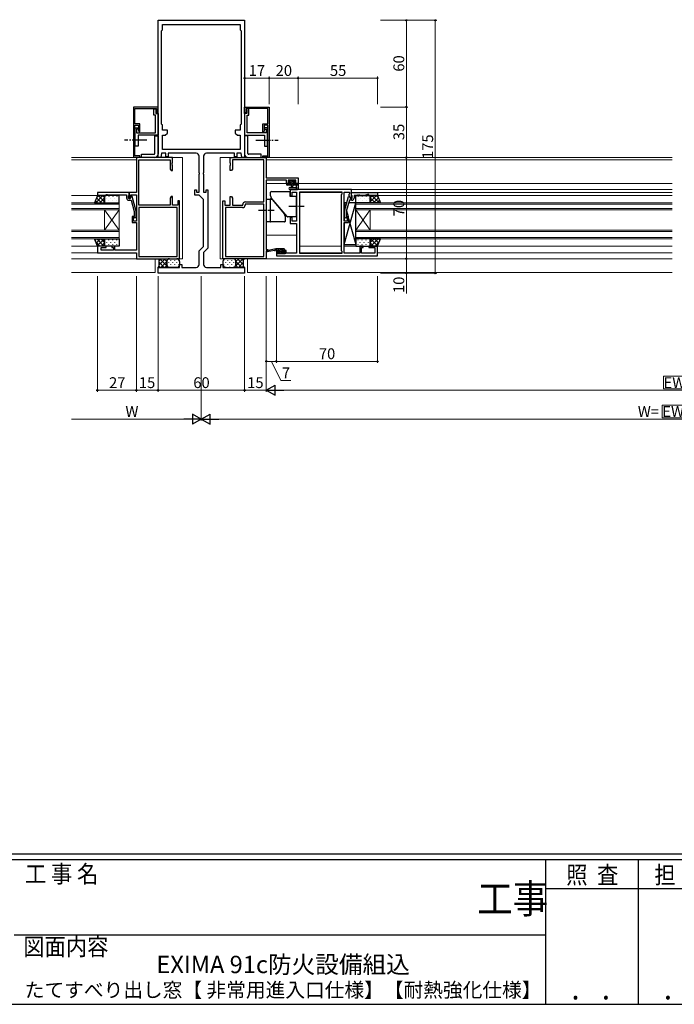
# Model space of a CAD drawing. Extents: x 0 to 2267, y 0 to 1612.
# Drawn here: x 1116 to 1569, y 0 to 681 of the extents above; entities that cross this region are included whole.
import ezdxf
from ezdxf.enums import TextEntityAlignment as Align

# ---------------------------------------------------------------- set-up
doc = ezdxf.new("R2010")
doc.units = 0
doc.linetypes.add('YCENTER_1', pattern=[13, 10, -1, 1, -1])
doc.layers.add('USER1', color=3, linetype='CONTINUOUS')
doc.layers.add('YKK_ZWAK', color=7, linetype='CONTINUOUS')
for name, color, linetype, lineweight in [('YKK_11', 7, 'CONTINUOUS', 30), ('YKK_12', 2, 'CONTINUOUS', 13), ('YKK_13', 4, 'CONTINUOUS', 30), ('YKK_D', 6, 'CONTINUOUS', 13)]:
    doc.layers.add(name, color=color, linetype=linetype, lineweight=lineweight)
doc.styles.get("Standard").update_dxf_attribs({"font": 'ROMANS.SHX', "bigfont": 'EXTFONT.SHX'})
doc.styles.add('text-b', font='txt')
doc.styles.add('YKK_OSSTYLE1', font='romans.shx', dxfattribs={"width": 0.9, "bigfont": 'EXTFONT.SHX'})

# ---------------------------------------------------------------- blocks, each defined once
blk = doc.blocks.new('A201')
at = {"layer": 'YKK_ZWAK', "color": 254, "linetype": 'Continuous'}
for p, q in [((571, 35), (21, 35)), ((544, 34), (21, 34)), ((389, 34), (389, 9)), ((21, 9), (544, 9))]:
    blk.add_line(p, q, dxfattribs=at)
at = {"layer": 'YKK_ZWAK', "color": 131, "linetype": 'Continuous'}
for p, q in [((405, 34), (405, 9)), ((437.7, 29), (389, 29)), ((297, 21), (389, 21))]:
    blk.add_line(p, q, dxfattribs=at)
at = {"layer": 'YKK_ZWAK', "color": 131, "linetype": 'Continuous', "style": 'YKK_OSSTYLE1', "width": 0.9}
for s, height, p in [('工 事 名', 3, (298.87, 30.05)), ('照  査', 3, (392.56, 29.87)), ('担  当', 3, (407.82, 29.87)), ('図面内容', 3, (298.58, 17.47)), (' ． ．', 3.5, (392.18, 9.75)), (' ． ．', 3.5, (408.18, 9.75))]:
    blk.add_text(s, height=height, dxfattribs=at).set_placement(p)
at = {"layer": 'YKK_ZWAK', "color": 254, "linetype": 'Continuous', "style": 'YKK_OSSTYLE1', "width": 0.9}
blk.add_text('工事', height=5, dxfattribs=at).set_placement((377.17, 24.75))

msp = doc.modelspace()

# ---------------------------------------------------------------- linework, layer by layer
at = {"layer": 'YKK_11', "linetype": 'ByBlock', "lineweight": -2, "ltscale": 0.5}
for p, q in [((1211.59, 585.93), (1211.59, 680.93)), ((1211.59, 680.93), (1271.59, 680.93)), ((1214.59, 674.23), (1214.59, 677.93)), ((1214.59, 677.93), (1268.59, 677.93)), ((1268.59, 677.93), (1268.59, 674.23)), ((1271.59, 680.93), (1271.59, 585.93)), ((1214.09, 673.73), (1214.29, 673.93)), ((1214.09, 609.13), (1214.09, 673.73)), ((1214.29, 673.93), (1214.59, 674.23)), ((1268.59, 674.23), (1268.89, 673.93)), ((1268.89, 673.93), (1269.09, 673.73)), ((1269.09, 673.73), (1269.09, 609.13)), ((1214.29, 608.93), (1214.09, 609.13)), ((1214.59, 608.63), (1214.29, 608.93)), ((1214.59, 604.93), (1214.59, 608.63)), ((1268.89, 608.93), (1268.59, 608.63)), ((1268.59, 608.63), (1268.59, 604.93)), ((1269.09, 609.13), (1268.89, 608.93)), ((1218.09, 604.93), (1214.59, 604.93)), ((1214.59, 591.43), (1214.59, 601.43)), ((1214.59, 601.43), (1216.59, 601.43)), ((1216.59, 601.43), (1218.09, 602.93)), ((1218.09, 602.93), (1218.09, 604.93)), ((1268.59, 604.93), (1265.09, 604.93)), ((1265.09, 604.93), (1265.09, 602.93)), ((1265.09, 602.93), (1266.59, 601.43)), ((1266.59, 601.43), (1268.59, 601.43)), ((1268.59, 601.43), (1268.59, 591.43)), ((1214.09, 588.93), (1213.59, 585.93)), ((1217.09, 588.93), (1214.09, 588.93)), ((1268.59, 591.43), (1214.59, 591.43)), ((1217.09, 586.43), (1217.09, 588.93)), ((1218.59, 586.43), (1217.09, 586.43)), ((1238.09, 588.93), (1218.59, 588.93)), ((1218.59, 588.93), (1218.59, 586.43)), ((1240.09, 575.39), (1240.09, 586.93)), ((1243.09, 586.93), (1243.09, 575.39)), ((1264.59, 588.93), (1245.09, 588.93)), ((1264.59, 586.43), (1264.59, 588.93)), ((1266.09, 586.43), (1264.59, 586.43)), ((1269.09, 588.93), (1266.09, 588.93)), ((1266.09, 588.93), (1266.09, 586.43)), ((1269.59, 585.93), (1269.09, 588.93)), ((1213.59, 585.93), (1211.59, 585.93)), ((1261.59, 582.39), (1261.59, 585.93)), ((1261.59, 585.93), (1286.59, 585.93)), ((1261.71, 582.2), (1261.59, 582.39)), ((1261.59, 581.47), (1261.71, 581.65)), ((1261.59, 581.39), (1261.59, 581.47)), ((1261.71, 581.2), (1261.59, 581.39)), ((1261.59, 580.47), (1261.71, 580.65)), ((1261.59, 576.93), (1261.59, 580.47)), ((1261.71, 581.65), (1261.71, 582.2)), ((1261.71, 580.65), (1261.71, 581.2)), ((1284.96, 584.3), (1263.22, 584.3)), ((1263.22, 584.3), (1263.22, 578.02)), ((1271.59, 585.93), (1269.59, 585.93)), ((1284.96, 555.26), (1284.96, 584.3)), ((1286.59, 585.93), (1286.59, 571.83)), ((1240.21, 575.2), (1240.09, 575.39)), ((1240.09, 574.47), (1240.21, 574.65)), ((1240.09, 561.93), (1240.09, 574.47)), ((1240.21, 574.65), (1240.21, 575.2)), ((1243.09, 575.39), (1242.97, 575.2)), ((1242.97, 575.2), (1242.97, 574.65)), ((1242.97, 574.65), (1243.09, 574.47)), ((1243.09, 574.47), (1243.09, 561.93)), ((1262.59, 576.93), (1261.59, 576.93)), ((1263.22, 578.02), (1262.59, 576.93)), ((1286.59, 571.83), (1308.59, 571.83)), ((1286.59, 570.2), (1286.59, 522.43)), ((1300.49, 570.2), (1286.59, 570.2)), ((1300.49, 567.93), (1300.49, 570.2)), ((1302.79, 567.93), (1300.49, 567.93)), ((1306.96, 570.2), (1301.69, 570.2)), ((1301.69, 570.2), (1301.69, 568.73)), ((1301.69, 568.73), (1302.79, 568.73)), ((1302.79, 568.73), (1302.79, 567.93)), ((1305.79, 567.93), (1305.79, 568.73)), ((1305.79, 568.73), (1306.96, 568.73)), ((1308.59, 567.93), (1305.79, 567.93)), ((1306.96, 568.73), (1306.96, 570.2)), ((1308.59, 571.83), (1308.59, 567.93)), ((1191.59, 561.73), (1169.59, 561.73)), ((1169.59, 561.73), (1169.59, 559.73)), ((1169.59, 559.73), (1175.59, 559.73)), ((1175.59, 559.73), (1175.59, 560.43)), ((1175.59, 560.43), (1176.59, 560.43)), ((1176.59, 560.43), (1177.5, 560.1)), ((1177.5, 560.1), (1185.63, 560.1)), ((1185.63, 560.1), (1185.82, 560.22)), ((1185.82, 560.22), (1186.37, 560.22)), ((1186.37, 560.22), (1186.55, 560.1)), ((1186.55, 560.1), (1186.63, 560.1)), ((1186.63, 560.1), (1186.82, 560.22)), ((1186.82, 560.22), (1187.37, 560.22)), ((1187.37, 560.22), (1187.55, 560.1)), ((1187.55, 560.1), (1189.79, 560.1)), ((1189.79, 560.1), (1189.79, 557.93)), ((1191.09, 559.53), (1191.29, 559.73)), ((1191.09, 557.73), (1191.09, 559.53)), ((1191.29, 559.73), (1191.59, 560.03)), ((1191.59, 560.03), (1191.59, 561.73)), ((1193.08, 558.93), (1192.39, 557.73)), ((1193.68, 558.93), (1193.08, 558.93)), ((1196.39, 548.83), (1193.68, 558.93)), ((1237.09, 559.93), (1237.09, 563.73)), ((1237.09, 563.73), (1238.29, 563.73)), ((1240.09, 559.93), (1237.09, 559.93)), ((1238.29, 563.73), (1238.29, 561.93)), ((1238.29, 561.93), (1240.09, 561.93)), ((1243.09, 556.93), (1240.09, 559.93)), ((1243.09, 561.93), (1244.89, 561.93)), ((1244.89, 561.93), (1244.89, 563.73)), ((1244.89, 563.73), (1246.09, 563.73)), ((1246.09, 563.73), (1246.09, 523.19)), ((1261.59, 552.93), (1261.59, 558.93)), ((1261.59, 558.93), (1262.59, 558.93)), ((1262.59, 558.93), (1263.22, 557.84)), ((1345.59, 563.93), (1303.09, 563.93)), ((1303.09, 563.93), (1303.09, 559.43)), ((1303.09, 559.43), (1304.59, 559.43)), ((1304.59, 559.43), (1304.59, 562)), ((1304.59, 562), (1307.59, 562)), ((1307.59, 562), (1307.59, 541.93)), ((1309.52, 562), (1309.52, 519.86)), ((1339.09, 562), (1309.52, 562)), ((1338.66, 560.5), (1339.09, 560.93)), ((1338.66, 521.36), (1338.66, 560.5)), ((1339.09, 560.93), (1339.09, 562)), ((1340.59, 542.03), (1340.59, 562)), ((1340.59, 562), (1344.09, 562)), ((1340.79, 548.83), (1343.5, 558.93)), ((1343.5, 558.93), (1344.1, 558.93)), ((1344.09, 560.93), (1343.66, 560.5)), ((1343.66, 560.5), (1343.66, 559.69)), ((1343.66, 559.69), (1344.79, 557.73)), ((1344.09, 562), (1344.09, 560.93)), ((1344.1, 558.93), (1344.79, 557.73)), ((1345.59, 557.73), (1345.59, 563.93)), ((1345.59, 561.73), (1363.59, 561.73)), ((1345.59, 560.03), (1345.59, 561.73)), ((1345.89, 559.73), (1345.59, 560.03)), ((1346.09, 559.53), (1345.89, 559.73)), ((1346.09, 557.73), (1346.09, 559.53)), ((1349.63, 559.73), (1347.39, 559.73)), ((1347.39, 559.73), (1347.39, 557.93)), ((1349.82, 559.85), (1349.63, 559.73)), ((1350.37, 559.85), (1349.82, 559.85)), ((1350.55, 559.73), (1350.37, 559.85)), ((1350.63, 559.73), (1350.55, 559.73)), ((1350.82, 559.85), (1350.63, 559.73)), ((1351.37, 559.85), (1350.82, 559.85)), ((1351.55, 559.73), (1351.37, 559.85)), ((1354.67, 559.73), (1351.55, 559.73)), ((1356.59, 560.43), (1354.67, 559.73)), ((1357.59, 560.43), (1356.59, 560.43)), ((1357.59, 559.73), (1357.59, 560.43)), ((1363.59, 559.73), (1357.59, 559.73)), ((1363.59, 561.73), (1363.59, 559.73)), ((1192.39, 557.73), (1191.09, 557.73)), ((1191.29, 556.43), (1193.11, 556.43)), ((1193.11, 556.43), (1195.19, 548.67)), ((1243.09, 524.43), (1243.09, 556.93)), ((1256.59, 515.93), (1256.59, 555.93)), ((1256.59, 555.93), (1257.89, 555.93)), ((1257.89, 555.93), (1257.89, 552.93)), ((1257.89, 552.93), (1261.59, 552.93)), ((1263.22, 557.84), (1263.22, 552.93)), ((1263.22, 552.93), (1270.29, 552.93)), ((1270.29, 552.93), (1270.29, 553.46)), ((1284.96, 553.63), (1271.92, 553.63)), ((1271.92, 553.63), (1271.92, 553.1)), ((1272.09, 555.26), (1284.96, 555.26)), ((1284.96, 517.56), (1284.96, 553.63)), ((1344.07, 556.43), (1341.99, 548.67)), ((1345.89, 556.43), (1344.07, 556.43)), ((1344.79, 557.73), (1345.59, 557.73)), ((1344.79, 557.73), (1346.09, 557.73)), ((1195.19, 545.38), (1194.77, 544.95)), ((1195.19, 548.67), (1195.19, 545.38)), ((1196.39, 544.88), (1196.39, 548.83)), ((1270.12, 551.3), (1258.22, 551.3)), ((1258.22, 551.3), (1258.22, 517.56)), ((1340.79, 544.88), (1340.79, 548.83)), ((1341.99, 548.67), (1341.99, 545.38)), ((1341.99, 545.38), (1342.41, 544.95)), ((1343.59, 545.23), (1342.59, 545.23)), ((1342.59, 545.23), (1342.59, 542.03)), ((1343.59, 541.03), (1343.59, 545.23)), ((1194.77, 544.95), (1195.61, 544.1)), ((1195.61, 544.1), (1196.39, 544.88)), ((1304.59, 544.43), (1303.09, 544.43)), ((1303.09, 544.43), (1303.09, 540.43)), ((1303.09, 540.43), (1307.59, 540.43)), ((1304.59, 541.93), (1304.59, 544.43)), ((1307.59, 541.93), (1304.59, 541.93)), ((1307.59, 540.43), (1307.59, 519.86)), ((1342.59, 542.03), (1340.59, 542.03)), ((1340.59, 519.86), (1340.59, 541.03)), ((1340.59, 541.03), (1343.59, 541.03)), ((1341.57, 544.1), (1340.79, 544.88)), ((1342.41, 544.95), (1341.57, 544.1)), ((1353.59, 524.73), (1351.39, 524.73)), ((1351.39, 524.73), (1351.39, 519.86)), ((1353.59, 523.73), (1353.59, 524.73)), ((1363.59, 524.73), (1357.59, 524.73)), ((1357.59, 524.73), (1357.59, 523.73)), ((1363.59, 517.93), (1363.59, 524.73)), ((1240.09, 521.43), (1243.09, 524.43)), ((1240.09, 511.93), (1240.09, 521.43)), ((1246.09, 523.19), (1243.09, 520.19)), ((1243.09, 520.19), (1243.09, 511.93)), ((1286.59, 522.43), (1287.59, 522.43)), ((1287.59, 521.43), (1286.59, 521.43)), ((1286.59, 521.43), (1286.59, 515.93)), ((1287.59, 522.43), (1287.59, 521.43)), ((1295.49, 521.73), (1293.59, 521.73)), ((1293.59, 521.73), (1293.59, 517.93)), ((1293.59, 517.93), (1363.59, 517.93)), ((1294.39, 519.43), (1294.39, 520.93)), ((1294.39, 520.93), (1295.49, 520.93)), ((1299.59, 519.43), (1294.39, 519.43)), ((1295.49, 520.93), (1295.49, 521.73)), ((1300.39, 521.73), (1298.49, 521.73)), ((1298.49, 521.73), (1298.49, 520.93)), ((1298.49, 520.93), (1299.59, 520.93)), ((1299.59, 520.93), (1299.59, 519.43)), ((1300.39, 520.66), (1300.39, 521.73)), ((1300.39, 519.86), (1300.39, 520.66)), ((1307.59, 519.86), (1300.39, 519.86)), ((1309.52, 519.86), (1339.09, 519.86)), ((1339.09, 520.93), (1338.66, 521.36)), ((1339.09, 519.86), (1339.09, 520.93)), ((1344.63, 519.86), (1340.59, 519.86)), ((1344.82, 519.74), (1344.63, 519.86)), ((1345.37, 519.74), (1344.82, 519.74)), ((1345.55, 519.86), (1345.37, 519.74)), ((1345.63, 519.86), (1345.55, 519.86)), ((1345.82, 519.74), (1345.63, 519.86)), ((1346.37, 519.74), (1345.82, 519.74)), ((1346.55, 519.86), (1346.37, 519.74)), ((1351.39, 519.86), (1346.55, 519.86)), ((1352.39, 519.86), (1352.39, 523.73)), ((1352.39, 523.73), (1353.59, 523.73)), ((1361.66, 519.86), (1352.39, 519.86)), ((1357.59, 523.73), (1361.66, 523.73)), ((1361.66, 523.73), (1361.66, 519.86)), ((1226.59, 509.93), (1226.59, 511.93)), ((1226.59, 511.93), (1228.09, 511.93)), ((1228.09, 511.93), (1228.09, 509.93)), ((1255.09, 509.93), (1255.09, 511.93)), ((1255.09, 511.93), (1256.59, 511.93)), ((1286.59, 515.93), (1256.59, 515.93)), ((1256.59, 511.93), (1256.59, 509.93)), ((1258.22, 517.56), (1284.96, 517.56)), ((1211.59, 505.93), (1211.59, 509.93)), ((1211.59, 509.93), (1226.59, 509.93)), ((1271.59, 505.93), (1211.59, 505.93)), ((1228.09, 509.93), (1238.09, 509.93)), ((1245.09, 509.93), (1255.09, 509.93)), ((1256.59, 509.93), (1271.59, 509.93)), ((1271.59, 509.93), (1271.59, 505.93))]:
    msp.add_line(p, q, dxfattribs=at)
at = {"layer": 'YKK_11', "linetype": 'ByBlock', "lineweight": -2}
for p, q in [((1194.59, 620.93), (1194.59, 586.13)), ((1211.59, 620.93), (1194.59, 620.93)), ((1211.59, 616.53), (1211.59, 620.93)), ((1271.59, 616.53), (1271.59, 620.93)), ((1271.59, 620.93), (1288.59, 620.93)), ((1288.59, 620.93), (1288.59, 586.13)), ((1195.59, 609.33), (1195.59, 619.93)), ((1195.59, 619.93), (1210.59, 619.93)), ((1208.79, 615.33), (1208.79, 619.63)), ((1208.79, 619.63), (1210.39, 619.63)), ((1209.89, 615.33), (1208.79, 615.33)), ((1209.89, 603.13), (1209.89, 615.33)), ((1210.19, 618.75), (1209.99, 618.46)), ((1209.99, 618.46), (1209.99, 616.53)), ((1209.99, 616.53), (1211.59, 616.53)), ((1210.39, 619.03), (1210.19, 618.75)), ((1210.39, 619.63), (1210.39, 619.03)), ((1210.59, 619.93), (1210.59, 617.53)), ((1210.59, 617.53), (1210.99, 616.53)), ((1210.99, 616.53), (1211.59, 616.53)), ((1211.59, 616.53), (1211.59, 601.43)), ((1271.59, 616.53), (1271.59, 601.43)), ((1273.19, 616.53), (1271.59, 616.53)), ((1272.19, 616.53), (1271.59, 616.53)), ((1272.59, 617.53), (1272.19, 616.53)), ((1287.59, 619.93), (1272.59, 619.93)), ((1272.59, 619.93), (1272.59, 617.53)), ((1274.39, 619.63), (1272.79, 619.63)), ((1272.79, 619.63), (1272.79, 619.03)), ((1272.79, 619.03), (1272.99, 618.75)), ((1272.99, 618.75), (1273.19, 618.46)), ((1273.19, 618.46), (1273.19, 616.53)), ((1273.29, 603.13), (1273.29, 615.33)), ((1273.29, 615.33), (1274.39, 615.33)), ((1274.39, 615.33), (1274.39, 619.63)), ((1287.59, 609.33), (1287.59, 619.93)), ((1199.09, 609.33), (1195.59, 609.33)), ((1195.59, 587.13), (1195.59, 608.43)), ((1195.59, 608.43), (1198.19, 608.43)), ((1195.79, 593.93), (1195.79, 606.63)), ((1195.79, 606.63), (1198.09, 606.63)), ((1198.09, 606.63), (1198.09, 605.63)), ((1198.19, 608.43), (1198.19, 605.84)), ((1199.09, 603.83), (1199.09, 609.33)), ((1284.09, 603.83), (1284.09, 609.33)), ((1284.09, 609.33), (1287.59, 609.33)), ((1287.59, 608.43), (1284.99, 608.43)), ((1284.99, 608.43), (1284.99, 605.84)), ((1287.39, 606.63), (1285.09, 606.63)), ((1285.09, 606.63), (1285.09, 605.63)), ((1287.39, 593.93), (1287.39, 606.63)), ((1287.59, 587.13), (1287.59, 608.43)), ((1198.09, 605.63), (1196.79, 605.63)), ((1196.79, 605.63), (1196.79, 603.13)), ((1196.79, 603.13), (1209.89, 603.13)), ((1211.59, 601.43), (1197.79, 601.43)), ((1197.79, 601.43), (1197.79, 593.93)), ((1198.19, 605.84), (1197.99, 605.56)), ((1197.99, 605.56), (1197.99, 604.66)), ((1197.99, 604.66), (1198.3, 603.83)), ((1198.3, 603.83), (1199.09, 603.83)), ((1271.59, 601.43), (1285.39, 601.43)), ((1286.39, 603.13), (1273.29, 603.13)), ((1284.88, 603.83), (1284.09, 603.83)), ((1285.19, 604.66), (1284.88, 603.83)), ((1284.99, 605.84), (1285.19, 605.56)), ((1285.09, 605.63), (1286.39, 605.63)), ((1285.19, 605.56), (1285.19, 604.66)), ((1285.39, 601.43), (1285.39, 593.93)), ((1286.39, 605.63), (1286.39, 603.13)), ((1197.79, 593.93), (1195.79, 593.93)), ((1285.39, 593.93), (1287.39, 593.93)), ((1194.59, 586.13), (1199.09, 586.13)), ((1199.09, 587.13), (1195.59, 587.13)), ((1199.09, 586.13), (1199.09, 587.13)), ((1284.09, 586.13), (1284.09, 587.13)), ((1284.09, 587.13), (1287.59, 587.13)), ((1288.59, 586.13), (1284.09, 586.13)), ((1221.59, 585.93), (1196.59, 585.93)), ((1196.59, 585.93), (1196.59, 561.73)), ((1198.22, 552.93), (1198.22, 584.3)), ((1198.22, 584.3), (1219.96, 584.3)), ((1219.96, 584.3), (1219.96, 578.02)), ((1221.47, 582.2), (1221.59, 582.39)), ((1221.47, 581.65), (1221.47, 582.2)), ((1221.59, 581.47), (1221.47, 581.65)), ((1221.47, 581.2), (1221.59, 581.39)), ((1221.47, 580.65), (1221.47, 581.2)), ((1221.59, 580.47), (1221.47, 580.65)), ((1221.59, 582.39), (1221.59, 585.93)), ((1221.59, 581.39), (1221.59, 581.47)), ((1221.59, 576.93), (1221.59, 580.47)), ((1219.96, 578.02), (1220.59, 576.93)), ((1220.59, 576.93), (1221.59, 576.93)), ((1196.59, 561.73), (1191.59, 561.73)), ((1191.59, 561.73), (1191.59, 557.73)), ((1192.89, 558.59), (1192.89, 560.1)), ((1192.89, 560.1), (1196.59, 560.1)), ((1196.59, 560.1), (1196.59, 542.03)), ((1220.59, 558.93), (1219.96, 557.84)), ((1221.59, 558.93), (1220.59, 558.93)), ((1221.59, 552.93), (1221.59, 558.93)), ((1191.59, 557.73), (1192.39, 557.73)), ((1192.39, 557.73), (1192.89, 558.59)), ((1219.96, 552.93), (1198.22, 552.93)), ((1219.96, 557.84), (1219.96, 552.93)), ((1225.29, 552.93), (1221.59, 552.93)), ((1226.59, 555.93), (1225.29, 555.93)), ((1225.29, 555.93), (1225.29, 552.93)), ((1226.59, 515.93), (1226.59, 555.93)), ((1194.59, 545.23), (1193.59, 545.23)), ((1193.59, 545.23), (1193.59, 541.03)), ((1194.59, 542.03), (1194.59, 545.23)), ((1224.96, 551.3), (1198.22, 551.3)), ((1198.22, 551.3), (1198.22, 517.56)), ((1224.96, 517.56), (1224.96, 551.3)), ((1193.59, 541.03), (1196.59, 541.03)), ((1196.59, 542.03), (1194.59, 542.03)), ((1196.59, 541.03), (1196.59, 521.76)), ((1175.59, 524.73), (1169.59, 524.73)), ((1169.59, 524.73), (1169.59, 520.13)), ((1175.59, 523.73), (1175.59, 524.73)), ((1181.79, 524.73), (1179.59, 524.73)), ((1179.59, 524.73), (1179.59, 523.73)), ((1181.79, 521.76), (1181.79, 524.73)), ((1169.59, 520.13), (1196.59, 520.13)), ((1172.29, 521.76), (1172.29, 523.73)), ((1172.29, 523.73), (1175.59, 523.73)), ((1180.79, 521.76), (1172.29, 521.76)), ((1179.59, 523.73), (1180.79, 523.73)), ((1180.79, 523.73), (1180.79, 521.76)), ((1196.59, 521.76), (1181.79, 521.76)), ((1196.59, 520.13), (1196.59, 515.93)), ((1196.59, 515.93), (1226.59, 515.93)), ((1198.22, 517.56), (1224.96, 517.56))]:
    msp.add_line(p, q, dxfattribs=at)
at = {"layer": 'YKK_11', "linetype": 'ByBlock', "lineweight": -2, "ltscale": 0.5}
for centre, radius, start, end in [((1238.09, 586.93), 2, 0.00001, 89.99999), ((1245.09, 586.93), 2, 90.00001, 179.99999), ((1191.29, 557.93), 1.5, 180.00001, 269.99999), ((1270.12, 553.1), 1.8, 270.00001, 359.99999), ((1272.09, 553.46), 1.8, 90.00001, 179.99999), ((1345.89, 557.93), 1.5, 270.00001, 359.99999), ((1238.09, 511.93), 2, 270.00001, 359.99999), ((1245.09, 511.93), 2, 180.00001, 269.99999)]:
    msp.add_arc(centre, radius, start, end, dxfattribs=at)
at = {"layer": 'YKK_12'}
for p, q in [((1196.89, 585.93), (1151.59, 585.93)), ((1196.59, 584.3), (1151.59, 584.3)), ((1228.59, 585.93), (1221.09, 585.93)), ((1228.59, 515.93), (1228.59, 585.93)), ((1254.59, 515.93), (1254.59, 585.93)), ((1254.59, 585.93), (1262.09, 585.93)), ((1286.29, 585.93), (1567.59, 585.93)), ((1286.59, 584.3), (1567.59, 584.3)), ((1286.59, 567.93), (1303.09, 567.93)), ((1305.49, 567.93), (1567.59, 567.93)), ((1151.59, 559.73), (1169.89, 559.73)), ((1309.52, 563.93), (1567.59, 563.93)), ((1309.52, 561.73), (1339.09, 561.73)), ((1309.52, 520.13), (1309.52, 561.7)), ((1340.59, 561.73), (1344.09, 561.73)), ((1345.59, 561.73), (1567.59, 561.73)), ((1363.59, 559.73), (1567.59, 559.73)), ((1286.59, 532.13), (1307.59, 532.13)), ((1151.59, 524.73), (1170.09, 524.73)), ((1309.52, 524.73), (1338.66, 524.73)), ((1340.59, 524.73), (1567.59, 524.73)), ((1151.59, 520.13), (1169.89, 520.13)), ((1287.09, 521.34), (1287.09, 521.43)), ((1309.52, 520.13), (1339.09, 520.13)), ((1340.59, 520.13), (1351.39, 520.13)), ((1352.39, 520.13), (1361.66, 520.13)), ((1363.59, 520.13), (1567.59, 520.13)), ((1196.89, 515.93), (1151.59, 515.93)), ((1209.59, 515.93), (1209.59, 506.43)), ((1226.29, 515.93), (1228.59, 515.93)), ((1256.89, 515.93), (1254.59, 515.93)), ((1273.59, 515.93), (1273.59, 506.43)), ((1286.29, 515.93), (1567.59, 515.93)), ((1209.59, 506.43), (1151.59, 506.43)), ((1567.59, 506.43), (1273.59, 506.43))]:
    msp.add_line(p, q, dxfattribs=at)
at = {"layer": 'YKK_12', "linetype": 'Continuous'}
for p, q in [((1151.59, 554.73), (1184.59, 554.73)), ((1184.59, 553.73), (1151.59, 553.73)), ((1184.59, 554.73), (1184.59, 549.73)), ((1348.59, 549.73), (1348.59, 554.73)), ((1348.59, 554.73), (1567.59, 554.73)), ((1567.59, 553.73), (1348.59, 553.73)), ((1151.59, 550.73), (1184.59, 550.73)), ((1184.59, 549.73), (1151.59, 549.73)), ((1174.59, 535.73), (1174.59, 549.73)), ((1184.59, 535.73), (1174.59, 549.73)), ((1184.59, 549.73), (1174.59, 535.73)), ((1184.59, 535.73), (1184.59, 549.73)), ((1348.59, 550.73), (1567.59, 550.73)), ((1567.59, 549.73), (1348.59, 549.73)), ((1348.59, 535.73), (1348.59, 549.73)), ((1348.59, 535.73), (1358.59, 549.73)), ((1348.59, 549.73), (1358.59, 535.73)), ((1358.59, 535.73), (1358.59, 549.73)), ((1151.59, 535.73), (1184.59, 535.73)), ((1184.59, 534.73), (1151.59, 534.73)), ((1184.59, 535.73), (1184.59, 529.73)), ((1348.59, 529.73), (1348.59, 535.73)), ((1348.59, 535.73), (1567.59, 535.73)), ((1567.59, 534.73), (1348.59, 534.73)), ((1151.59, 530.73), (1184.59, 530.73)), ((1184.59, 529.73), (1151.59, 529.73)), ((1348.59, 530.73), (1567.59, 530.73)), ((1567.59, 529.73), (1348.59, 529.73))]:
    msp.add_line(p, q, dxfattribs=at)
at = {"layer": 'YKK_13'}
for p, q in [((1209.29, 588.73), (1209.29, 600.93)), ((1209.29, 600.93), (1211.59, 600.93)), ((1211.59, 600.93), (1211.59, 588.23)), ((1273.89, 600.93), (1271.59, 600.93)), ((1271.59, 600.93), (1271.59, 588.23)), ((1273.89, 588.73), (1273.89, 600.93)), ((1200.09, 588.23), (1208.79, 588.23)), ((1200.09, 585.93), (1200.09, 588.23)), ((1283.09, 588.23), (1274.39, 588.23)), ((1283.09, 585.93), (1283.09, 588.23)), ((1209.29, 585.93), (1200.09, 585.93)), ((1273.89, 585.93), (1283.09, 585.93)), ((1300.69, 567.03), (1300.69, 567.63)), ((1300.99, 567.93), (1301.59, 567.93)), ((1308.59, 566.73), (1300.99, 566.73)), ((1301.79, 567.73), (1303.09, 567.73)), ((1301.89, 569.43), (1301.89, 569.93)), ((1302.19, 570.23), (1302.69, 570.23)), ((1303.09, 569.13), (1302.19, 569.13)), ((1302.89, 570.03), (1304.99, 570.03)), ((1303.09, 567.73), (1303.09, 569.13)), ((1303.69, 566.73), (1303.79, 565.58)), ((1304.89, 566.73), (1304.79, 565.58)), ((1305.19, 570.23), (1305.79, 570.23)), ((1305.49, 568.67), (1305.49, 567.73)), ((1305.49, 567.73), (1307.49, 567.73)), ((1306.29, 569.13), (1305.95, 569.13)), ((1306, 570.14), (1306.5, 569.64)), ((1307.39, 565.55), (1307.39, 566.73)), ((1307.69, 567.93), (1308.29, 567.93)), ((1308.59, 567.63), (1308.59, 564.95)), ((1289.59, 559.36), (1289.59, 561.93)), ((1290.09, 562.43), (1303.09, 562.43)), ((1302.86, 565.13), (1306.82, 565.13)), ((1302.86, 563.93), (1308.02, 563.93)), ((1303.09, 558.93), (1303.09, 562.43)), ((1307.59, 558.93), (1303.09, 558.93)), ((1307.59, 544.93), (1307.59, 558.93)), ((1307.59, 558.93), (1307.59, 544.93)), ((1286.59, 557.18), (1286.59, 541.43)), ((1286.59, 557.18), (1289.29, 557.18)), ((1289.29, 557.18), (1290.16, 557.18)), ((1289.59, 541.73), (1289.59, 556.88)), ((1300.94, 545.11), (1290.06, 558.08)), ((1290.54, 557), (1299.12, 546.77)), ((1340.59, 554.73), (1341.49, 551.45)), ((1340.59, 525.73), (1348.59, 554.73)), ((1342.37, 554.73), (1340.59, 554.73)), ((1340.59, 554.73), (1340.59, 542.33)), ((1348.59, 554.73), (1343.61, 554.73)), ((1348.59, 525.73), (1348.59, 554.73)), ((1299.59, 545.49), (1299.59, 541.73)), ((1342.12, 549.17), (1343.21, 545.23)), ((1289.29, 541.43), (1286.59, 541.43)), ((1299.29, 541.43), (1289.29, 541.43)), ((1307.59, 544.93), (1301.32, 544.93)), ((1340.59, 540.73), (1340.59, 525.73)), ((1343.59, 543.85), (1348.59, 525.73)), ((1340.59, 525.73), (1348.59, 525.73)), ((1293.29, 522.73), (1287.02, 521.32)), ((1292.18, 521.55), (1287.14, 520.73)), ((1293.29, 521.73), (1293.2, 521.71)), ((1298.99, 522.73), (1293.29, 522.73)), ((1293.29, 522.73), (1293.29, 521.73)), ((1295.49, 521.73), (1293.29, 521.73)), ((1294.98, 519.62), (1294.48, 520.12)), ((1294.69, 520.63), (1295.03, 520.63)), ((1295.79, 519.53), (1295.19, 519.53)), ((1295.49, 521.09), (1295.49, 521.73)), ((1297.99, 519.73), (1295.99, 519.73)), ((1297.89, 521.73), (1297.89, 520.63)), ((1298.99, 521.73), (1297.89, 521.73)), ((1297.89, 520.63), (1298.69, 520.63)), ((1298.69, 519.53), (1298.19, 519.53)), ((1298.99, 520.33), (1298.99, 519.83)), ((1299.29, 522.43), (1299.29, 522.03)), ((1212.34, 515.18), (1211.59, 515.93)), ((1211.59, 515.93), (1219.59, 515.93)), ((1212.34, 515.18), (1211.59, 515.93)), ((1212.34, 510.68), (1212.34, 515.18)), ((1212.34, 510.68), (1212.34, 515.18)), ((1217.59, 511.93), (1217.59, 513.93)), ((1217.59, 513.93), (1217.59, 511.93)), ((1219.59, 515.93), (1224.59, 515.93)), ((1226.59, 513.93), (1226.59, 511.93)), ((1256.59, 513.93), (1256.59, 511.93)), ((1263.59, 515.93), (1258.59, 515.93)), ((1271.59, 515.93), (1263.59, 515.93)), ((1265.59, 511.93), (1265.59, 513.93)), ((1265.59, 513.93), (1265.59, 511.93)), ((1270.84, 515.18), (1271.59, 515.93)), ((1270.84, 515.18), (1271.59, 515.93)), ((1270.84, 510.68), (1270.84, 515.18)), ((1270.84, 510.68), (1270.84, 515.18)), ((1211.59, 509.93), (1212.34, 510.68)), ((1211.59, 509.93), (1212.34, 510.68)), ((1219.59, 509.93), (1211.59, 509.93)), ((1224.59, 509.93), (1219.59, 509.93)), ((1258.59, 509.93), (1263.59, 509.93)), ((1263.59, 509.93), (1271.59, 509.93)), ((1271.59, 509.93), (1270.84, 510.68)), ((1271.59, 509.93), (1270.84, 510.68))]:
    msp.add_line(p, q, dxfattribs=at)
at = {"layer": 'YKK_13', "linetype": 'YCENTER_1'}
for p, q in [((1203.79, 597.93), (1188.49, 597.93)), ((1279.39, 597.93), (1294.69, 597.93))]:
    msp.add_line(p, q, dxfattribs=at)
at = {"layer": 'YKK_13', "linetype": 'Continuous'}
for p, q in [((1301.66, 567.92), (1300.7, 566.96)), ((1302.82, 567.73), (1301.82, 566.73)), ((1302.62, 570.23), (1301.89, 569.5)), ((1303.77, 570.03), (1302.87, 569.13)), ((1305.32, 570.23), (1303.09, 568)), ((1305.35, 568.92), (1303.16, 566.73)), ((1305.51, 567.73), (1304.51, 566.73)), ((1306.29, 569.85), (1305.7, 569.27)), ((1306.86, 567.73), (1305.86, 566.73)), ((1308.39, 567.91), (1307.2, 566.73)), ((1308.59, 566.77), (1308.55, 566.73)), ((1169.59, 559.73), (1167.63, 554.73)), ((1168.43, 554.73), (1173.43, 559.73)), ((1168.94, 558.06), (1170.6, 559.73)), ((1174.59, 559.73), (1169.59, 559.73)), ((1169.59, 559.73), (1169.59, 559.73)), ((1170.26, 559.73), (1174.59, 555.4)), ((1173.09, 559.73), (1174.59, 558.23)), ((1174.59, 554.73), (1174.59, 559.73)), ((1174.59, 559.73), (1174.59, 554.73)), ((1184.59, 559.73), (1174.59, 559.73)), ((1174.7, 559.12), (1174.7, 558.92)), ((1177.53, 559.12), (1177.53, 558.92)), ((1180.36, 559.12), (1180.36, 558.92)), ((1183.19, 559.12), (1183.19, 558.92)), ((1184.59, 554.73), (1184.59, 559.73)), ((1348.59, 554.73), (1348.59, 559.73)), ((1348.59, 559.73), (1358.59, 559.73)), ((1350.16, 559.12), (1350.16, 558.92)), ((1352.99, 559.12), (1352.99, 558.92)), ((1355.82, 559.12), (1355.82, 558.92)), ((1358.59, 558.21), (1360.11, 559.73)), ((1358.59, 555.38), (1362.94, 559.73)), ((1358.59, 554.73), (1358.59, 559.73)), ((1358.59, 559.73), (1363.59, 559.73)), ((1358.59, 559.73), (1358.59, 554.73)), ((1359.76, 559.73), (1364.76, 554.73)), ((1362.59, 559.73), (1364.23, 558.09)), ((1363.59, 559.73), (1363.59, 559.73)), ((1363.59, 559.73), (1365.55, 554.73)), ((1167.63, 554.73), (1167.63, 554.73)), ((1167.63, 554.73), (1174.59, 554.73)), ((1168.19, 556.15), (1169.6, 554.73)), ((1168.98, 558.18), (1172.43, 554.73)), ((1171.26, 554.73), (1174.59, 558.06)), ((1174.09, 554.73), (1174.59, 555.23)), ((1174.59, 554.73), (1184.59, 554.73)), ((1174.7, 556.09), (1174.7, 555.89)), ((1176.12, 557.71), (1176.12, 557.51)), ((1177.53, 556.09), (1177.53, 555.89)), ((1178.95, 557.71), (1178.95, 557.51)), ((1180.36, 556.09), (1180.36, 555.89)), ((1181.78, 557.71), (1181.78, 557.51)), ((1183.19, 556.09), (1183.19, 555.89)), ((1358.59, 554.73), (1348.59, 554.73)), ((1348.75, 557.71), (1348.75, 557.51)), ((1350.16, 556.09), (1350.16, 555.89)), ((1351.58, 557.71), (1351.58, 557.51)), ((1352.99, 556.09), (1352.99, 555.89)), ((1354.41, 557.71), (1354.41, 557.51)), ((1355.82, 556.09), (1355.82, 555.89)), ((1357.24, 557.71), (1357.24, 557.51)), ((1358.59, 558.07), (1361.93, 554.73)), ((1358.59, 555.24), (1359.11, 554.73)), ((1365.55, 554.73), (1358.59, 554.73)), ((1360.76, 554.73), (1364.2, 558.17)), ((1363.59, 554.73), (1365, 556.13)), ((1365.55, 554.73), (1365.55, 554.73)), ((1169.59, 524.73), (1167.63, 529.73)), ((1167.63, 529.73), (1167.63, 529.73)), ((1167.63, 529.73), (1174.59, 529.73)), ((1168.89, 529.73), (1167.98, 528.82)), ((1171.32, 524.73), (1168.48, 527.57)), ((1171.72, 529.73), (1168.78, 526.79)), ((1174.15, 524.73), (1169.15, 529.73)), ((1174.54, 529.73), (1169.58, 524.76)), ((1174.59, 524.73), (1169.59, 524.73)), ((1169.59, 524.73), (1169.59, 524.73)), ((1174.59, 527.11), (1171.97, 529.73)), ((1174.59, 526.95), (1172.37, 524.73)), ((1174.59, 529.73), (1174.59, 524.73)), ((1174.59, 524.73), (1174.59, 529.73)), ((1174.59, 529.73), (1184.59, 529.73)), ((1184.59, 524.73), (1174.59, 524.73)), ((1174.7, 528.82), (1174.7, 529.02)), ((1174.7, 525.79), (1174.7, 525.99)), ((1176.12, 527.21), (1176.12, 527.41)), ((1177.53, 528.82), (1177.53, 529.02)), ((1177.53, 525.79), (1177.53, 525.99)), ((1178.95, 527.21), (1178.95, 527.41)), ((1180.36, 528.82), (1180.36, 529.02)), ((1180.36, 525.79), (1180.36, 525.99)), ((1181.78, 527.21), (1181.78, 527.41)), ((1183.19, 528.82), (1183.19, 529.02)), ((1183.19, 525.79), (1183.19, 525.99)), ((1184.59, 529.73), (1184.59, 524.73)), ((1358.59, 529.73), (1348.59, 529.73)), ((1348.59, 529.73), (1348.59, 524.73)), ((1348.59, 524.73), (1358.59, 524.73)), ((1348.75, 527.21), (1348.75, 527.41)), ((1350.16, 528.82), (1350.16, 529.02)), ((1350.16, 525.79), (1350.16, 525.99)), ((1351.58, 527.21), (1351.58, 527.41)), ((1352.99, 528.82), (1352.99, 529.02)), ((1352.99, 525.79), (1352.99, 525.99)), ((1354.41, 527.21), (1354.41, 527.41)), ((1355.82, 528.82), (1355.82, 529.02)), ((1355.82, 525.79), (1355.82, 525.99)), ((1357.24, 527.21), (1357.24, 527.41)), ((1361.22, 529.73), (1358.59, 527.1)), ((1358.59, 529.73), (1358.59, 524.73)), ((1365.55, 529.73), (1358.59, 529.73)), ((1358.59, 524.73), (1358.59, 529.73)), ((1360.82, 524.73), (1358.59, 526.96)), ((1358.59, 524.73), (1363.59, 524.73)), ((1363.61, 524.77), (1358.65, 529.73)), ((1364.05, 529.73), (1359.05, 524.73)), ((1364.4, 526.8), (1361.48, 529.73)), ((1364.7, 527.55), (1361.88, 524.73)), ((1363.59, 524.73), (1365.55, 529.73)), ((1363.59, 524.73), (1363.59, 524.73)), ((1365.2, 528.83), (1364.31, 529.73)), ((1365.55, 529.73), (1365.55, 529.73)), ((1293.29, 522.58), (1294.15, 521.73)), ((1294.49, 522.73), (1297.49, 519.73)), ((1295.5, 520.38), (1296.15, 519.73)), ((1295.84, 522.73), (1297.89, 520.68)), ((1297.19, 522.73), (1298.19, 521.73)), ((1297.94, 520.63), (1298.93, 519.64)), ((1298.54, 522.73), (1299.28, 521.98)), ((1216.62, 515.93), (1212.34, 511.65)), ((1213.79, 515.93), (1212.34, 514.48)), ((1215.96, 509.93), (1212.34, 513.54)), ((1218.01, 510.7), (1212.78, 515.93)), ((1217.6, 514.08), (1213.45, 509.93)), ((1217.59, 513.95), (1215.61, 515.93)), ((1217.68, 511.33), (1216.28, 509.93)), ((1217.63, 511.77), (1217.63, 511.97)), ((1218.67, 515.7), (1218.44, 515.93)), ((1219.04, 513.19), (1219.04, 513.39)), ((1219.45, 515.93), (1219.44, 515.92)), ((1220.46, 514.8), (1220.46, 515)), ((1220.46, 511.77), (1220.46, 511.97)), ((1221.87, 513.19), (1221.87, 513.39)), ((1223.29, 514.8), (1223.29, 515)), ((1223.29, 511.77), (1223.29, 511.97)), ((1224.7, 513.19), (1224.7, 513.39)), ((1226.12, 514.8), (1226.12, 515)), ((1226.12, 511.77), (1226.12, 511.97)), ((1257.06, 514.8), (1257.06, 515)), ((1257.06, 511.77), (1257.06, 511.97)), ((1258.48, 513.19), (1258.48, 513.39)), ((1259.89, 514.8), (1259.89, 515)), ((1259.89, 511.77), (1259.89, 511.97)), ((1261.31, 513.19), (1261.31, 513.39)), ((1262.72, 514.8), (1262.72, 515)), ((1262.72, 511.77), (1262.72, 511.97)), ((1263.73, 515.93), (1263.74, 515.92)), ((1264.14, 513.19), (1264.14, 513.39)), ((1264.51, 515.7), (1264.74, 515.93)), ((1265.17, 510.7), (1270.4, 515.93)), ((1265.5, 511.33), (1266.9, 509.93)), ((1265.55, 511.77), (1265.55, 511.97)), ((1265.58, 514.08), (1269.73, 509.93)), ((1265.59, 513.95), (1267.57, 515.93)), ((1266.56, 515.93), (1270.84, 511.65)), ((1267.22, 509.93), (1270.84, 513.54)), ((1269.39, 515.93), (1270.84, 514.48)), ((1213.13, 509.93), (1212.34, 510.72)), ((1218.78, 509.93), (1218.37, 510.35)), ((1219.04, 510.16), (1219.04, 510.36)), ((1219.15, 509.98), (1219.11, 509.93)), ((1221.87, 510.16), (1221.87, 510.36)), ((1224.7, 510.16), (1224.7, 510.36)), ((1258.48, 510.16), (1258.48, 510.36)), ((1261.31, 510.16), (1261.31, 510.36)), ((1264.03, 509.98), (1264.08, 509.93)), ((1264.14, 510.16), (1264.14, 510.36)), ((1264.4, 509.93), (1264.81, 510.35)), ((1270.05, 509.93), (1270.84, 510.72))]:
    msp.add_line(p, q, dxfattribs=at)
at = {"layer": 'YKK_13', "linetype": 'YCENTER_1', "ltscale": 0.5}
for p, q in [((1302.28, 552.23), (1312.91, 552.23)), ((1281.28, 549.43), (1291.91, 549.43))]:
    msp.add_line(p, q, dxfattribs=at)
at = {"layer": 'YKK_13'}
for centre, radius, start, end in [((1208.79, 588.73), 0.5, 270, 0), ((1209.29, 588.23), 2.3, 270, 0), ((1273.89, 588.23), 2.3, 180, 270), ((1274.39, 588.73), 0.5, 180, 270), ((1300.99, 567.63), 0.3, 90, 180), ((1300.99, 567.03), 0.3, 180, 270), ((1301.59, 567.73), 0.2, 0, 90), ((1302.19, 569.93), 0.3, 90, 180), ((1302.19, 569.43), 0.3, 180, 270), ((1302.69, 570.03), 0.2, 0, 90), ((1304.29, 565.63), 0.5, 185.09207, 354.90793), ((1305.19, 570.03), 0.2, 90, 180), ((1305.49, 569.13), 0.25, 33.05573, 236.94427), ((1305.19, 568.67), 0.3, 0, 56.94427), ((1305.95, 569.43), 0.3, 213.05573, 270), ((1305.79, 569.93), 0.3, 45, 90), ((1306.29, 569.43), 0.3, 270, 45), ((1307.69, 565.55), 0.3, 180, 240), ((1307.69, 567.73), 0.2, 90, 180), ((1308.29, 567.63), 0.3, 0, 90), ((1290.09, 561.93), 0.5, 90, 180), ((1291.59, 559.36), 2, 180, 220), ((1302.86, 564.53), 0.6, 90.04023, 270.04023), ((1306.82, 564.83), 0.3, 19.18976, 90.04023), ((1307.39, 565.03), 0.3, 199.18976, 60), ((1308.02, 564.23), 0.3, 270, 319.47122), ((1308.48, 563.84), 0.3, 79.47122, 139.47122), ((1308.59, 564.43), 0.3, 259.47122, 60), ((1308.89, 564.95), 0.3, 180, 240), ((1289.29, 556.88), 0.3, 0, 90), ((1290.16, 556.68), 0.5, 40, 90), ((1297.59, 545.49), 2, 0, 40), ((1301.32, 545.43), 0.5, 220, 270), ((1289.29, 541.73), 0.3, 270, 0), ((1299.29, 541.73), 0.3, 270, 0), ((1287.09, 521.03), 0.3, 102.65862, 279.19754), ((1292.13, 521.84), 0.3, 279.19754, 339.19754), ((1292.69, 521.63), 0.3, 39.19754, 159.19754), ((1293.16, 522.01), 0.3, 219.19754, 279.19754), ((1294.69, 520.33), 0.3, 90, 225), ((1295.19, 519.83), 0.3, 225, 270), ((1295.03, 520.33), 0.3, 33.05573, 90), ((1295.49, 520.63), 0.25, 213.05573, 56.94427), ((1295.79, 521.09), 0.3, 180, 236.94427), ((1295.79, 519.73), 0.2, 270, 0), ((1298.19, 519.73), 0.2, 180, 270), ((1298.69, 520.33), 0.3, 0, 90), ((1298.69, 519.83), 0.3, 270, 0), ((1298.99, 522.43), 0.3, 0, 90), ((1298.99, 522.03), 0.3, 270, 0), ((1219.59, 513.93), 2, 90, 180), ((1219.59, 513.93), 2, 90, 180), ((1219.59, 511.93), 2, 180, 270), ((1219.59, 511.93), 2, 180, 270), ((1224.59, 513.93), 2, 0, 90), ((1224.59, 511.93), 2, 270, 0), ((1258.59, 513.93), 2, 90, 180), ((1258.59, 511.93), 2, 180, 270), ((1263.59, 513.93), 2, 0, 90), ((1263.59, 513.93), 2, 0, 90), ((1263.59, 511.93), 2, 270, 0), ((1263.59, 511.93), 2, 270, 0)]:
    msp.add_arc(centre, radius, start, end, dxfattribs=at)
at = {"layer": 'YKK_D'}
for p, q in [((1365.59, 680.93), (1404.59, 680.93)), ((1365.59, 680.93), (1384.59, 680.93)), ((1383.59, 680.93), (1383.59, 620.93)), ((1403.59, 680.93), (1403.59, 505.93)), ((1271.59, 622.93), (1271.59, 641.93)), ((1288.59, 640.93), (1271.59, 640.93)), ((1288.59, 622.93), (1288.59, 641.93)), ((1288.59, 622.93), (1288.59, 641.93)), ((1308.59, 640.93), (1288.59, 640.93)), ((1308.59, 622.93), (1308.59, 641.93)), ((1308.59, 622.93), (1308.59, 641.93)), ((1363.59, 640.93), (1308.59, 640.93)), ((1363.59, 622.93), (1363.59, 641.93)), ((1365.59, 620.93), (1384.59, 620.93)), ((1365.59, 620.93), (1384.59, 620.93)), ((1383.59, 585.93), (1383.59, 620.93)), ((1365.59, 585.93), (1384.59, 585.93)), ((1375.59, 585.93), (1384.59, 585.93)), ((1383.59, 515.93), (1383.59, 585.93)), ((1365.59, 515.93), (1384.59, 515.93)), ((1365.59, 515.93), (1384.59, 515.93)), ((1383.59, 515.93), (1383.59, 505.93)), ((1365.59, 505.93), (1404.59, 505.93)), ((1365.59, 505.93), (1384.59, 505.93)), ((1383.59, 505.93), (1383.59, 491.85)), ((1169.59, 503.93), (1169.59, 423.93)), ((1196.59, 503.93), (1196.59, 423.93)), ((1196.59, 503.93), (1196.59, 423.93)), ((1211.59, 503.93), (1211.59, 423.93)), ((1211.59, 503.93), (1211.59, 423.93)), ((1241.59, 503.93), (1241.59, 403.93)), ((1241.59, 503.93), (1241.59, 403.93)), ((1271.59, 503.93), (1271.59, 423.93)), ((1271.59, 503.93), (1271.59, 423.93)), ((1286.59, 503.93), (1286.59, 423.93)), ((1286.59, 503.93), (1286.59, 443.93)), ((1286.59, 503.93), (1286.59, 423.93)), ((1293.59, 503.93), (1293.59, 443.93)), ((1293.59, 503.93), (1293.59, 443.93)), ((1363.59, 503.93), (1363.59, 443.93)), ((1286.59, 444.93), (1293.59, 444.93)), ((1290.09, 444.93), (1296.56, 431.69)), ((1293.59, 444.93), (1363.59, 444.93)), ((1296.56, 431.69), (1303.61, 431.69)), ((1561.65, 425.81), (1561.65, 434.57)), ((1561.65, 434.57), (1576.21, 434.57)), ((1196.59, 424.93), (1169.59, 424.93)), ((1211.59, 424.93), (1196.59, 424.93)), ((1271.59, 424.93), (1211.59, 424.93)), ((1271.59, 424.93), (1286.59, 424.93)), ((1293.59, 424.93), (1844.59, 424.93)), ((1576.21, 425.81), (1561.65, 425.81)), ((1560.65, 405.9), (1560.65, 414.66)), ((1560.65, 414.66), (1575.21, 414.66)), ((1151.59, 404.93), (1234.59, 404.93)), ((1248.59, 404.93), (1889.59, 404.93)), ((1575.21, 405.9), (1560.65, 405.9))]:
    msp.add_line(p, q, dxfattribs=at)
at = {"layer": 'YKK_D', "lineweight": -2}
for p, q in [((1286.59, 424.93), (1292.65, 428.43)), ((1286.59, 424.93), (1292.65, 421.43)), ((1286.59, 424.93), (1298.71, 424.93)), ((1292.65, 421.43), (1292.65, 428.43)), ((1241.59, 404.93), (1229.47, 404.93)), ((1241.59, 404.93), (1235.53, 408.43)), ((1235.53, 408.43), (1235.53, 401.43)), ((1241.59, 404.93), (1235.53, 401.43)), ((1241.59, 404.93), (1247.65, 408.43)), ((1241.59, 404.93), (1247.65, 401.43)), ((1241.59, 404.93), (1253.71, 404.93)), ((1247.65, 401.43), (1247.65, 408.43))]:
    msp.add_line(p, q, dxfattribs=at)
at = {"layer": 'YKK_D', "linetype": 'ByBlock', "lineweight": -2}
for centre in [(1383.59, 680.93), (1403.59, 680.93), (1271.59, 640.93), (1288.59, 640.93), (1288.59, 640.93), (1308.59, 640.93), (1308.59, 640.93), (1363.59, 640.93), (1383.59, 620.93), (1383.59, 620.93), (1383.59, 585.93), (1383.59, 585.93), (1383.59, 515.93), (1383.59, 515.93), (1383.59, 505.93), (1403.59, 505.93), (1286.59, 444.93), (1293.59, 444.93), (1293.59, 444.93), (1363.59, 444.93), (1169.59, 424.93), (1196.59, 424.93), (1196.59, 424.93), (1211.59, 424.93), (1211.59, 424.93), (1271.59, 424.93), (1271.59, 424.93)]:
    msp.add_circle(centre, 0.425, dxfattribs=at)

# ---------------------------------------------------------------- block references
at = {"layer": 'YKK_ZWAK', "xscale": 4, "yscale": 4, "zscale": 4}
msp.add_blockref('A201', (-76, -36), dxfattribs=at)

# ---------------------------------------------------------------- texts
at = {"layer": 'USER1', "color": 3}
for s, height, p in [('EXIMA 91c防火設備組込', 12, (1298.22, 27.57)), ('たてすべり出し窓【 非常用進入口仕様】【耐熱強化仕様】', 10, (1298.22, 9.93))]:
    msp.add_text(s, height=height, dxfattribs=at).set_placement(p, align=Align.MIDDLE_CENTER)
at = {"layer": 'YKK_D', "style": 'text-b'}
for s, p in [('60', (1382.09, 645.37)), ('35', (1382.09, 597.97)), ('175', (1402.09, 584.95)), ('70', (1382.09, 545.3)), ('10', (1382.09, 492.2))]:
    msp.add_text(s, height=7.5, rotation=90, dxfattribs=at).set_placement(p)
for s, p in [('17', (1274.4, 642.43)), ('20', (1293.05, 642.43)), ('55', (1330.64, 642.43)), ('70', (1322.97, 446.43)), ('7', (1297.34, 433.19)), ('27', (1177.7, 426.43)), ('15', (1198.34, 426.43)), ('60', (1236.03, 426.43)), ('15', (1273.34, 426.43)), ('EW', (1561.63, 426.43)), ('W', (1189.04, 406.43)), ('W= EW +90', (1543.82, 406.47))]:
    msp.add_text(s, height=7.5, dxfattribs=at).set_placement(p)

doc.saveas('drawing.dxf')
